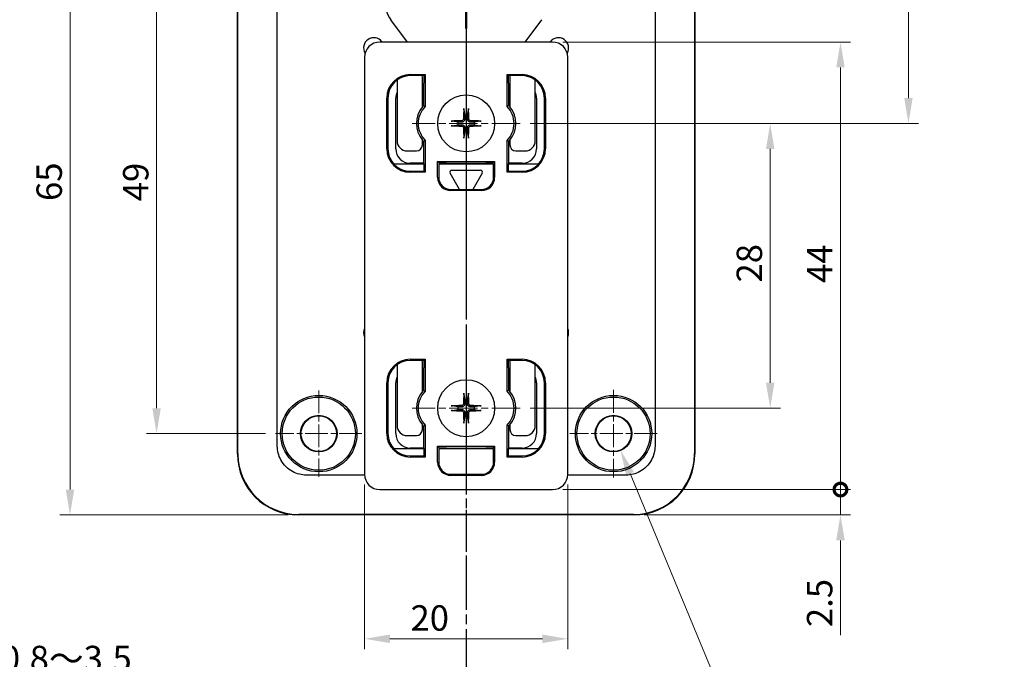
# Model space of a CAD drawing. Units: millimetres. Extents: x 229 to 632, y 84 to 364.
# Drawn here: x 292 to 389, y 123 to 186 of the extents above; entities that cross this region are included whole.
import ezdxf

# ---------------------------------------------------------------- set-up
doc = ezdxf.new("R2010")
doc.units = ezdxf.units.MM
doc.linetypes.add('AM_ISO08W050', pattern=[18, 12, -1.5, 3, -1.5])
doc.linetypes.add('CHAIN', pattern=[0.3543, 0.2362, -0.0295, 0.0591, -0.0295])
for name, color, linetype, lineweight in [('AM_7', 4, 'AM_ISO08W050', 25), ('Center Mark (ISO)', 131, 'Continuous', 18), ('Dimension (ISO)', 7, 'Continuous', 18), ('Section Line (ISO)', 7, 'CHAIN', 25), ('TK1', 7, 'Continuous', 25), ('TK2', 2, 'Continuous', 25), ('TK4', 3, 'Continuous', 25)]:
    doc.layers.add(name, color=color, linetype=linetype, lineweight=lineweight)
doc.styles.add('Note Text (JIS)', font='txt')
doc.dimstyles.new('Default (JIS)', dxfattribs={"dimtxt": 2.5, "dimasz": 2.5, "dimexe": 1, "dimexo": 1, "dimgap": 0.8, "dimtad": 1, "dimrnd": 1e-08, "dimdsep": 46, "dimtxsty": 'Note Text (JIS)', "dimcen": 0.09, "dimdle": 10, "dimclrd": 110, "dimclre": 110, "dimclrt": 256, "dimadec": 0, "dimazin": 2, "dimtfac": 1, "dimtmove": 0, "dimatfit": 3, "dimfxl": 1, "dimtolj": 1, "dimtzin": 0, "dimlwd": -1, "dimlwe": -1, "dimarcsym": 0})

# ---------------------------------------------------------------- blocks, each defined once
blk = doc.blocks.new('*D57')
at = {"layer": 'Defpoints', "color": 0}
for p in [(317.518, 193.884), (305.863, 144.884), (317.569, 144.884)]:
    blk.add_point(p, dxfattribs=at)
at = {"layer": 'Dimension (ISO)', "color": 110}
for p, q in [((316.518, 193.884), (304.863, 193.884)), ((305.863, 191.384), (305.863, 147.384)), ((316.569, 144.884), (304.863, 144.884))]:
    blk.add_line(p, q, dxfattribs=at)
for points in [[(305.446, 191.384), (306.28, 191.384), (305.863, 193.884)], [(305.446, 147.384), (306.28, 147.384), (305.863, 144.884)]]:
    blk.add_solid(points, dxfattribs=at)
at = {"layer": 'Dimension (ISO)', "insert": (302.563, 167.729), "char_height": 2.5, "attachment_point": 1, "rotation": 90, "style": 'Note Text (JIS)'}
blk.add_mtext('\\A1;49', dxfattribs=at)
blk = doc.blocks.new('*D58')
at = {"layer": 'Defpoints', "color": 0}
for p in [(297.346, 201.884), (319.815, 201.884), (319.815, 136.884)]:
    blk.add_point(p, dxfattribs=at)
at = {"layer": 'Dimension (ISO)', "color": 110}
for p, q in [((318.815, 201.884), (296.346, 201.884)), ((297.346, 139.384), (297.346, 199.384)), ((318.815, 136.884), (296.346, 136.884))]:
    blk.add_line(p, q, dxfattribs=at)
for points in [[(296.929, 199.384), (297.762, 199.384), (297.346, 201.884)], [(296.929, 139.384), (297.762, 139.384), (297.346, 136.884)]]:
    blk.add_solid(points, dxfattribs=at)
at = {"layer": 'Dimension (ISO)', "insert": (294.046, 167.758), "char_height": 2.5, "attachment_point": 1, "rotation": 90, "style": 'Note Text (JIS)'}
blk.add_mtext('\\A1;65', dxfattribs=at)
blk = doc.blocks.new('*D59')
at = {"layer": 'Defpoints', "color": 0}
for p in [(344.319, 190.632), (379.831, 190.632), (341.619, 175.384)]:
    blk.add_point(p, dxfattribs=at)
at = {"layer": 'Dimension (ISO)', "color": 110}
for p, q in [((379.831, 190.632), (379.831, 232.069)), ((345.319, 190.632), (380.831, 190.632)), ((379.831, 177.884), (379.831, 188.132)), ((342.619, 175.384), (380.831, 175.384))]:
    blk.add_line(p, q, dxfattribs=at)
for points in [[(379.415, 188.132), (380.248, 188.132), (379.831, 190.632)], [(379.415, 177.884), (380.248, 177.884), (379.831, 175.384)]]:
    blk.add_solid(points, dxfattribs=at)
at = {"layer": 'Dimension (ISO)', "insert": (375.75, 202.533), "char_height": 2.5, "attachment_point": 1, "rotation": 90, "style": 'Note Text (JIS)'}
blk.add_mtext('\\A1; フック稼動寸法 15', dxfattribs=at)
blk = doc.blocks.new('*D62')
at = {"layer": 'Defpoints', "color": 0}
for p in [(326.319, 140.884), (346.319, 140.884), (326.319, 124.706)]:
    blk.add_point(p, dxfattribs=at)
at = {"layer": 'Dimension (ISO)', "color": 110}
for p, q in [((326.319, 139.884), (326.319, 123.706)), ((346.319, 139.884), (346.319, 123.706)), ((343.819, 124.706), (328.819, 124.706))]:
    blk.add_line(p, q, dxfattribs=at)
for points in [[(328.819, 125.123), (328.819, 124.29), (326.319, 124.706)], [(343.819, 125.123), (343.819, 124.29), (346.319, 124.706)]]:
    blk.add_solid(points, dxfattribs=at)
at = {"layer": 'Dimension (ISO)', "insert": (330.844, 128.006), "char_height": 2.5, "attachment_point": 1, "style": 'Note Text (JIS)'}
blk.add_mtext('\\A1;20', dxfattribs=at)
blk = doc.blocks.new('*D65')
at = {"layer": 'Defpoints', "color": 0}
for p in [(350.148, 146.501), (351.49, 143.268)]:
    blk.add_point(p, dxfattribs=at)
at = {"layer": 'Dimension (ISO)', "color": 110}
for p, q in [((350.729, 144.884), (350.909, 144.884)), ((350.819, 144.794), (350.819, 144.974)), ((362.794, 116.034), (352.448, 140.959)), ((422.444, 116.034), (362.794, 116.034))]:
    blk.add_line(p, q, dxfattribs=at)
blk.add_solid([(352.833, 141.119), (352.063, 140.799), (351.49, 143.268)], dxfattribs=at)
at = {"layer": 'Dimension (ISO)', "insert": (363.594, 120.243), "char_height": 2.5, "attachment_point": 1, "style": 'Note Text (JIS)'}
blk.add_mtext('\\A1;4-∅3.5 取付穴 / hole for wall mounting', dxfattribs=at)
blk = doc.blocks.new('2dTransSection0')
at = {"layer": 'Section Line (ISO)', "linetype": 'CHAIN', "ltscale": 16.099863}
blk.add_line((122.401, 110.102), (122.401, 37.948), dxfattribs=at)
at = {"layer": 'Section Line (ISO)', "linetype": 'Continuous', "lineweight": 50}
blk.add_line((122.401, 110.102), (122.401, 106.398), dxfattribs=at)
blk = doc.blocks.new('*D49')
at = {"layer": 'Defpoints', "color": 0}
for p in [(262.747, 144.584), (261.947, 139.384), (262.747, 119.926)]:
    blk.add_point(p, dxfattribs=at)
at = {"layer": 'Dimension (ISO)', "color": 110}
for p, q in [((262.747, 143.584), (262.747, 118.926)), ((261.947, 138.384), (261.947, 118.926)), ((259.447, 119.926), (256.947, 119.926)), ((261.947, 119.926), (262.747, 119.926)), ((265.247, 119.926), (305.583, 119.926))]:
    blk.add_line(p, q, dxfattribs=at)
for points in [[(259.447, 120.343), (259.447, 119.509), (261.947, 119.926)], [(265.247, 120.343), (265.247, 119.509), (262.747, 119.926)]]:
    blk.add_solid(points, dxfattribs=at)
at = {"layer": 'Dimension (ISO)', "insert": (268.547, 124.022), "char_height": 2.5, "attachment_point": 1, "style": 'Note Text (JIS)'}
blk.add_mtext('\\A1; 取付可能板厚 0.8～3.5 ', dxfattribs=at)
blk = doc.blocks.new('*D52')
at = {"layer": 'Defpoints', "color": 0}
for p in [(341.619, 175.384), (341.619, 147.384), (366.23, 147.384)]:
    blk.add_point(p, dxfattribs=at)
at = {"layer": 'Dimension (ISO)', "color": 110}
for p, q in [((342.619, 175.384), (367.23, 175.384)), ((366.23, 172.884), (366.23, 149.884)), ((342.619, 147.384), (367.23, 147.384))]:
    blk.add_line(p, q, dxfattribs=at)
for points in [[(365.813, 172.884), (366.647, 172.884), (366.23, 175.384)], [(365.813, 149.884), (366.647, 149.884), (366.23, 147.384)]]:
    blk.add_solid(points, dxfattribs=at)
at = {"layer": 'Dimension (ISO)', "insert": (362.93, 159.744), "char_height": 2.5, "attachment_point": 1, "rotation": 90, "style": 'Note Text (JIS)'}
blk.add_mtext('\\A1;28', dxfattribs=at)
blk = doc.blocks.new('_DotSmall')
at = {"color": 0, "linetype": 'ByBlock', "const_width": 0.5}
blk.add_lwpolyline([(-0.0625, 0, 1), (0.0625, 0, 1)], format="xyb", close=True, dxfattribs=at)
blk = doc.blocks.new('*D53')
at = {"layer": 'Defpoints', "color": 0}
for p in [(344.819, 183.384), (373.145, 183.384), (344.819, 139.384)]:
    blk.add_point(p, dxfattribs=at)
at = {"layer": 'Dimension (ISO)', "color": 110}
for p, q in [((345.819, 183.384), (374.145, 183.384)), ((373.145, 139.384), (373.145, 180.884)), ((345.819, 139.384), (374.145, 139.384))]:
    blk.add_line(p, q, dxfattribs=at)
blk.add_solid([(372.728, 180.884), (373.562, 180.884), (373.145, 183.384)], dxfattribs=at)
at = {"layer": 'Dimension (ISO)', "color": 110, "xscale": 2.5, "yscale": 2.5, "zscale": 2.5, "rotation": 270}
blk.add_blockref('_DotSmall', (373.145, 139.384), dxfattribs=at)
at = {"layer": 'Dimension (ISO)', "insert": (369.845, 159.697), "char_height": 2.5, "attachment_point": 1, "rotation": 90, "style": 'Note Text (JIS)'}
blk.add_mtext('\\A1;44', dxfattribs=at)
blk = doc.blocks.new('*D54')
at = {"layer": 'Defpoints', "color": 0}
for p in [(344.819, 139.384), (373.145, 139.384), (352.822, 136.884)]:
    blk.add_point(p, dxfattribs=at)
at = {"layer": 'Dimension (ISO)', "color": 110}
for p, q in [((373.145, 139.384), (373.145, 144.384)), ((345.819, 139.384), (374.145, 139.384)), ((373.145, 139.384), (373.145, 136.884)), ((353.822, 136.884), (374.145, 136.884)), ((373.145, 134.384), (373.145, 125.061))]:
    blk.add_line(p, q, dxfattribs=at)
blk.add_solid([(372.728, 134.384), (373.562, 134.384), (373.145, 136.884)], dxfattribs=at)
at = {"layer": 'Dimension (ISO)', "color": 110, "xscale": 2.5, "yscale": 2.5, "zscale": 2.5, "rotation": 270}
blk.add_blockref('_DotSmall', (373.145, 139.384), dxfattribs=at)
at = {"layer": 'Dimension (ISO)', "insert": (369.845, 125.861), "char_height": 2.5, "attachment_point": 1, "rotation": 90, "style": 'Note Text (JIS)'}
blk.add_mtext('\\A1;2.5', dxfattribs=at)

msp = doc.modelspace()

# ---------------------------------------------------------------- linework, layer by layer
at = {"layer": 'AM_7'}
msp.add_line((336.3188, 204.8843), (336.3188, 129.2501), dxfattribs=at)
at = {"layer": 'Center Mark (ISO)', "linetype": 'CHAIN', "ltscale": 11.778699}
for p, q in [((336.3188, 180.6843), (336.3188, 170.0843)), ((341.6188, 175.3843), (331.0188, 175.3843)), ((336.3188, 152.6843), (336.3188, 142.0843)), ((341.6188, 147.3843), (331.0188, 147.3843))]:
    msp.add_line(p, q, dxfattribs=at)
at = {"layer": 'Center Mark (ISO)', "linetype": 'CHAIN', "ltscale": 9.557661}
for p, q in [((350.8188, 149.1849), (350.8188, 140.5837)), ((355.1194, 144.8843), (346.5182, 144.8843))]:
    msp.add_line(p, q, dxfattribs=at)
at = {"layer": 'Center Mark (ISO)', "linetype": 'CHAIN', "ltscale": 9.445163}
for p, q in [((321.8188, 149.1343), (321.8188, 140.6343)), ((326.0688, 144.8843), (317.5688, 144.8843))]:
    msp.add_line(p, q, dxfattribs=at)
at = {"layer": 'TK1'}
for p, q in [((313.8188, 142.8806), (313.8188, 195.8879)), ((313.8537, 142.9156), (313.8537, 195.853)), ((358.7839, 195.853), (358.7839, 142.9156)), ((358.8188, 195.8879), (358.8188, 142.8806)), ((317.7354, 143.7097), (317.7354, 195.0589)), ((354.9022, 195.0589), (354.9022, 143.7097)), ((330.5388, 183.3843), (328.9114, 185.5835)), ((343.7262, 185.5835), (342.0988, 183.3843)), ((328.0317, 183.41), (328.0508, 183.3843)), ((344.5869, 183.3843), (344.5982, 183.3996)), ((329.5188, 179.6591), (329.5188, 173.6843)), ((332.0188, 177.0229), (332.0188, 179.7355)), ((340.6188, 179.7355), (340.6188, 177.0229)), ((343.1188, 173.6843), (343.1188, 179.6591)), ((332.0188, 173.2843), (332.0188, 173.7457)), ((340.6188, 173.7457), (340.6188, 173.2843)), ((330.5188, 172.6843), (331.4188, 172.6843)), ((341.2188, 172.6843), (342.1188, 172.6843)), ((332.1956, 171.3843), (329.2095, 171.3843)), ((339.0188, 171.3843), (333.6188, 171.3843)), ((334.9152, 170.7843), (337.7224, 170.7843)), ((343.4282, 171.3843), (340.442, 171.3843)), ((335.6658, 168.8843), (334.742, 170.4843)), ((337.8956, 170.4843), (336.9718, 168.8843)), ((329.5188, 151.6591), (329.5188, 145.6843)), ((332.0188, 149.0229), (332.0188, 151.7355)), ((340.6188, 151.7355), (340.6188, 149.0229)), ((343.1188, 145.6843), (343.1188, 151.6591)), ((332.0188, 145.2843), (332.0188, 145.7457)), ((340.6188, 145.7457), (340.6188, 145.2843)), ((330.5188, 144.6843), (331.4188, 144.6843)), ((341.2188, 144.6843), (342.1188, 144.6843)), ((332.1956, 143.3843), (329.2095, 143.3843)), ((339.0188, 143.3843), (333.6188, 143.3843)), ((343.4282, 143.3843), (340.442, 143.3843)), ((326.3211, 140.8008), (320.6442, 140.8008)), ((351.9934, 140.8008), (346.3165, 140.8008)), ((352.8225, 136.8843), (319.8151, 136.8843)), ((352.7875, 136.9192), (319.8501, 136.9192))]:
    msp.add_line(p, q, dxfattribs=at)
for centre, radius in [((321.8188, 144.8843), 3.7572), ((321.8188, 144.8843), 3.6), ((350.8188, 144.8843), 3.7572), ((350.8188, 144.8843), 3.6), ((321.8188, 144.8843), 1.8006), ((321.8188, 144.8843), 1.75), ((350.8188, 144.8843), 1.8006), ((350.8188, 144.8843), 1.75)]:
    msp.add_circle(centre, radius, dxfattribs=at)
for centre, radius, start, end in [((327.2279, 182.8152), 1, 36.501441, 211.519475), ((345.402, 182.8048), 1, 329.286137, 143.498559), ((327.0188, 179.7355), 5, 0, 4.00046), ((345.6188, 179.7355), 5, 175.99954, 180), ((330.5188, 173.6843), 1, 180, 270), ((342.1188, 173.6843), 1, 270, 0), ((331.4188, 173.2843), 0.6, 270, 0), ((341.2188, 173.2843), 0.6, 180, 270), ((334.9152, 170.5843), 0.2, 90, 210), ((337.7224, 170.5843), 0.2, 330, 90), ((327.2279, 154.8152), 1, 155.374478, 204.625522), ((345.402, 154.8048), 1, 336.458539, 23.541461), ((327.0188, 151.7355), 5, 0, 4.00046), ((345.6188, 151.7355), 5, 175.99954, 180), ((330.5188, 145.6843), 1, 180, 270), ((342.1188, 145.6843), 1, 270, 0), ((331.4188, 145.2843), 0.6, 270, 0), ((341.2188, 145.2843), 0.6, 180, 270)]:
    msp.add_arc(centre, radius, start, end, dxfattribs=at)
for centre, major_axis, ratio, start_param, end_param in [((331.3229, 187.368), (-1.7914, 2.4209), 0.9961413, 0.9318763, 1.5707963), ((319.8225, 142.8879), (-4.2478, -4.2478), 0.9987828, 5.4983961, 7.0679745), ((321.34, 144.4055), (-7.0604, -3.4012), 0.7317925, 5.9442581, 5.9587283), ((319.8354, 142.9009), (4.2426, -4.2426), 0.9939574, 3.9420699, 5.482708), ((352.8151, 142.8879), (4.2478, -4.2478), 0.9987828, 5.4983961, 7.0679745), ((352.8022, 142.9009), (4.2426, 4.2426), 0.9939574, 3.9420699, 5.482708), ((351.2976, 144.4055), (7.0604, -3.4012), 0.7317925, 0.3244571, 0.3389272), ((321.34, 144.4055), (-3.4012, -7.0604), 0.7317925, 0.3244571, 0.3389272), ((351.2976, 144.4055), (3.4012, -7.0604), 0.7317925, 5.9442581, 5.9587283)]:
    msp.add_ellipse(centre, major_axis=major_axis, ratio=ratio, start_param=start_param, end_param=end_param, dxfattribs=at)
for points, knots in [([(317.7357, 143.6663), (317.7356, 143.6735), (317.7355, 143.6808), (317.7354, 143.6952), (317.7354, 143.7025), (317.7354, 143.7097)], [0.756263236, 0.756263236, 0.756263236, 0.756263236, 0.763291134, 0.763291134, 0.770319033, 0.770319033, 0.770319033, 0.770319033]), ([(320.6008, 140.8011), (320.3662, 140.8045), (320.1351, 140.8346), (319.6778, 140.9486), (319.4527, 141.0356), (318.997, 141.2796), (318.7724, 141.4465), (318.5767, 141.6422), (318.381, 141.8379), (318.2141, 142.0625), (317.8645, 142.7154), (317.7425, 143.1826), (317.7357, 143.6663)], [-0.7562632, -0.7562632, -0.7562632, -0.7562632, -0.5279083, -0.5279083, -0.2854975, -0.2854975, 0, 0, 0, 0.2854975, 0.2854975, 0.7562632, 0.7562632, 0.7562632, 0.7562632]), ([(354.9019, 143.6663), (354.8986, 143.4317), (354.8685, 143.2006), (354.7545, 142.7433), (354.6675, 142.5182), (354.4235, 142.0625), (354.2566, 141.8379), (354.0609, 141.6422), (353.8652, 141.4465), (353.6406, 141.2796), (352.9877, 140.93), (352.5205, 140.808), (352.0368, 140.8011)], [-0.7562632, -0.7562632, -0.7562632, -0.7562632, -0.5279083, -0.5279083, -0.2854975, -0.2854975, 0, 0, 0, 0.2854975, 0.2854975, 0.7562632, 0.7562632, 0.7562632, 0.7562632]), ([(354.9022, 143.7097), (354.9022, 143.7025), (354.9022, 143.6952), (354.9021, 143.6808), (354.902, 143.6735), (354.9019, 143.6663)], [-0.770319033, -0.770319033, -0.770319033, -0.770319033, -0.763291138, -0.763291138, -0.756263243, -0.756263243, -0.756263243, -0.756263243]), ([(320.6442, 140.8008), (320.637, 140.8008), (320.6297, 140.8009), (320.6153, 140.801), (320.6081, 140.801), (320.6008, 140.8011)], [-0.770319033, -0.770319033, -0.770319033, -0.770319033, -0.763291138, -0.763291138, -0.756263243, -0.756263243, -0.756263243, -0.756263243]), ([(352.0368, 140.8011), (352.0296, 140.801), (352.0223, 140.801), (352.0079, 140.8009), (352.0006, 140.8008), (351.9934, 140.8008)], [0.756263236, 0.756263236, 0.756263236, 0.756263236, 0.763291134, 0.763291134, 0.770319033, 0.770319033, 0.770319033, 0.770319033])]:
    msp.add_open_spline(points, degree=3, knots=knots, dxfattribs=at)
at = {"layer": 'TK2'}
for p, q in [((344.8188, 183.3843), (327.8188, 183.3843)), ((326.3188, 181.8843), (326.3188, 140.8843)), ((346.3188, 140.8843), (346.3188, 181.8843)), ((330.8188, 180.1891), (332.3004, 180.1891)), ((332.1956, 180.0843), (332.3004, 180.1891)), ((332.3004, 180.1891), (332.3004, 177.0601)), ((340.3372, 177.0601), (340.3372, 180.1891)), ((340.3372, 180.1891), (341.8188, 180.1891)), ((340.442, 180.0843), (340.3372, 180.1891)), ((332.1956, 180.0843), (330.8188, 180.0843)), ((332.0188, 179.3075), (332.1188, 179.3075)), ((332.1188, 179.3075), (332.1956, 179.3843)), ((332.1188, 179.3075), (332.1188, 177.1343)), ((332.1956, 179.3843), (332.1956, 180.0843)), ((340.442, 180.0843), (340.442, 179.3843)), ((341.8188, 180.0843), (340.442, 180.0843)), ((340.442, 179.3843), (340.5188, 179.3075)), ((340.5188, 177.1343), (340.5188, 179.3075)), ((340.5188, 179.3075), (340.6188, 179.3075)), ((328.514, 172.8843), (328.514, 177.8843)), ((328.6188, 177.8843), (328.6188, 172.8843)), ((329.3956, 172.8843), (329.3956, 177.8843)), ((343.242, 177.8843), (343.242, 172.8843)), ((344.0188, 172.8843), (344.0188, 177.8843)), ((344.1236, 177.8843), (344.1236, 172.8843)), ((332.1188, 173.6343), (332.1188, 171.4611)), ((332.3004, 173.7085), (332.3004, 170.5795)), ((340.3372, 170.5795), (340.3372, 173.7085)), ((340.5188, 171.4611), (340.5188, 173.6343)), ((332.1188, 171.4611), (330.8188, 171.4611)), ((332.1956, 171.3843), (332.1188, 171.4611)), ((333.6956, 171.4611), (333.514, 171.6427)), ((333.514, 170.0843), (333.514, 171.6427)), ((333.514, 171.6427), (339.1236, 171.6427)), ((333.6956, 171.4611), (333.6188, 171.3843)), ((334.3956, 171.4611), (333.6956, 171.4611)), ((334.3956, 171.4611), (338.242, 171.4611)), ((334.3956, 171.3843), (334.3956, 171.4611)), ((338.942, 171.4611), (338.242, 171.4611)), ((338.242, 171.4611), (338.242, 171.3843)), ((338.942, 171.4611), (339.1236, 171.6427)), ((339.0188, 171.3843), (338.942, 171.4611)), ((339.1236, 171.6427), (339.1236, 170.0843)), ((340.5188, 171.4611), (340.442, 171.3843)), ((341.8188, 171.4611), (340.5188, 171.4611)), ((330.8188, 170.6843), (332.1956, 170.6843)), ((332.3004, 170.5795), (330.8188, 170.5795)), ((332.1956, 170.6843), (332.1956, 171.3843)), ((332.1956, 170.6843), (332.3004, 170.5795)), ((333.6188, 171.3843), (333.6188, 170.0843)), ((339.0188, 170.0843), (339.0188, 171.3843)), ((340.442, 170.6843), (340.3372, 170.5795)), ((341.8188, 170.5795), (340.3372, 170.5795)), ((340.442, 171.3843), (340.442, 170.6843)), ((340.442, 170.6843), (341.8188, 170.6843)), ((334.8188, 168.8843), (337.8188, 168.8843)), ((337.8188, 168.7795), (334.8188, 168.7795)), ((330.8188, 152.1891), (332.3004, 152.1891)), ((332.1956, 152.0843), (330.8188, 152.0843)), ((332.1956, 152.0843), (332.3004, 152.1891)), ((332.1956, 151.3843), (332.1956, 152.0843)), ((332.3004, 152.1891), (332.3004, 149.0601)), ((340.3372, 149.0601), (340.3372, 152.1891)), ((340.3372, 152.1891), (341.8188, 152.1891)), ((340.442, 152.0843), (340.3372, 152.1891)), ((340.442, 152.0843), (340.442, 151.3843)), ((341.8188, 152.0843), (340.442, 152.0843)), ((332.0188, 151.3075), (332.1188, 151.3075)), ((332.1188, 151.3075), (332.1956, 151.3843)), ((332.1188, 151.3075), (332.1188, 149.1343)), ((340.442, 151.3843), (340.5188, 151.3075)), ((340.5188, 149.1343), (340.5188, 151.3075)), ((340.5188, 151.3075), (340.6188, 151.3075)), ((328.514, 144.8843), (328.514, 149.8843)), ((328.6188, 149.8843), (328.6188, 144.8843)), ((329.3956, 144.8843), (329.3956, 149.8843)), ((343.242, 149.8843), (343.242, 144.8843)), ((344.0188, 144.8843), (344.0188, 149.8843)), ((344.1236, 149.8843), (344.1236, 144.8843)), ((332.1188, 145.6343), (332.1188, 143.4611)), ((332.3004, 145.7085), (332.3004, 142.5795)), ((340.3372, 142.5795), (340.3372, 145.7085)), ((340.5188, 143.4611), (340.5188, 145.6343)), ((332.1188, 143.4611), (330.8188, 143.4611)), ((332.1956, 143.3843), (332.1188, 143.4611)), ((332.1956, 142.6843), (332.1956, 143.3843)), ((333.6956, 143.4611), (333.514, 143.6427)), ((333.514, 142.0843), (333.514, 143.6427)), ((333.514, 143.6427), (339.1236, 143.6427)), ((333.6956, 143.4611), (333.6188, 143.3843)), ((333.6188, 143.3843), (333.6188, 142.0843)), ((334.3956, 143.4611), (333.6956, 143.4611)), ((334.3956, 143.4611), (338.242, 143.4611)), ((334.3956, 143.3843), (334.3956, 143.4611)), ((338.942, 143.4611), (338.242, 143.4611)), ((338.242, 143.4611), (338.242, 143.3843)), ((338.942, 143.4611), (339.1236, 143.6427)), ((339.0188, 143.3843), (338.942, 143.4611)), ((339.0188, 142.0843), (339.0188, 143.3843)), ((339.1236, 143.6427), (339.1236, 142.0843)), ((340.5188, 143.4611), (340.442, 143.3843)), ((340.442, 143.3843), (340.442, 142.6843)), ((341.8188, 143.4611), (340.5188, 143.4611)), ((330.8188, 142.6843), (332.1956, 142.6843)), ((332.3004, 142.5795), (330.8188, 142.5795)), ((332.1956, 142.6843), (332.3004, 142.5795)), ((340.442, 142.6843), (340.3372, 142.5795)), ((341.8188, 142.5795), (340.3372, 142.5795)), ((340.442, 142.6843), (341.8188, 142.6843)), ((334.8188, 140.8843), (337.8188, 140.8843)), ((337.8188, 140.7795), (334.8188, 140.7795)), ((327.8188, 139.3843), (344.8188, 139.3843))]:
    msp.add_line(p, q, dxfattribs=at)
for centre, radius, start, end in [((327.8188, 181.8843), 1.5, 90, 180), ((344.8188, 181.8843), 1.5, 0, 90), ((330.8188, 177.8843), 2.3048, 90, 180), ((341.8188, 177.8843), 2.3048, 0, 90), ((330.8188, 177.8843), 2.2, 90, 180), ((341.8188, 177.8843), 2.2, 0, 90), ((330.8188, 177.8843), 1.4232, 155.986698, 180), ((341.8188, 177.8843), 1.4232, 0, 24.013302), ((333.9563, 175.3843), 2.5375, 139.777881, 220.222119), ((333.9563, 175.3843), 2.3559, 134.658135, 225.341865), ((333.9563, 175.3843), 2.5375, 136.397181, 139.777881), ((338.6813, 175.3843), 2.3559, 314.658135, 45.341865), ((338.6813, 175.3843), 2.5375, 40.222119, 43.602819), ((338.6813, 175.3843), 2.5375, 319.777881, 40.222119), ((333.9563, 175.3843), 2.5375, 220.222119, 223.602819), ((338.6813, 175.3843), 2.5375, 316.397181, 319.777881), ((330.8188, 172.8843), 2.3048, 180, 270), ((330.8188, 172.8843), 2.2, 180, 270), ((330.8188, 172.8843), 1.4232, 180, 270), ((341.8188, 172.8843), 1.4232, 270, 0), ((341.8188, 172.8843), 2.2, 270, 0), ((341.8188, 172.8843), 2.3048, 270, 0), ((334.8188, 170.0843), 1.3048, 180, 270), ((334.8188, 170.0843), 1.2, 180, 270), ((337.8188, 170.0843), 1.2, 270, 0), ((337.8188, 170.0843), 1.3048, 270, 0), ((330.8188, 149.8843), 2.3048, 90, 180), ((330.8188, 149.8843), 2.2, 90, 180), ((341.8188, 149.8843), 2.3048, 0, 90), ((341.8188, 149.8843), 2.2, 0, 90), ((330.8188, 149.8843), 1.4232, 155.986698, 180), ((341.8188, 149.8843), 1.4232, 0, 24.013302), ((333.9563, 147.3843), 2.5375, 139.777881, 220.222119), ((333.9563, 147.3843), 2.3559, 134.658135, 225.341865), ((333.9563, 147.3843), 2.5375, 136.397181, 139.777881), ((338.6813, 147.3843), 2.3559, 314.658135, 45.341865), ((338.6813, 147.3843), 2.5375, 40.222119, 43.602819), ((338.6813, 147.3843), 2.5375, 319.777881, 40.222119), ((333.9563, 147.3843), 2.5375, 220.222119, 223.602819), ((338.6813, 147.3843), 2.5375, 316.397181, 319.777881), ((330.8188, 144.8843), 2.3048, 180, 270), ((330.8188, 144.8843), 2.2, 180, 270), ((330.8188, 144.8843), 1.4232, 180, 270), ((341.8188, 144.8843), 1.4232, 270, 0), ((341.8188, 144.8843), 2.2, 270, 0), ((341.8188, 144.8843), 2.3048, 270, 0), ((334.8188, 142.0843), 1.3048, 180, 270), ((334.8188, 142.0843), 1.2, 180, 270), ((337.8188, 142.0843), 1.2, 270, 0), ((337.8188, 142.0843), 1.3048, 270, 0), ((327.8188, 140.8843), 1.5, 180, 270), ((344.8188, 140.8843), 1.5, 270, 0)]:
    msp.add_arc(centre, radius, start, end, dxfattribs=at)
for points in [[(332.1188, 177.1343), (332.2116, 177.0972), (332.3004, 177.0601)], [(340.5188, 177.1343), (340.426, 177.0972), (340.3372, 177.0601)], [(332.1188, 173.6343), (332.2116, 173.6714), (332.3004, 173.7085)], [(340.5188, 173.6343), (340.426, 173.6714), (340.3372, 173.7085)], [(332.1188, 149.1343), (332.2116, 149.0972), (332.3004, 149.0601)], [(340.5188, 149.1343), (340.426, 149.0972), (340.3372, 149.0601)], [(332.1188, 145.6343), (332.2116, 145.6714), (332.3004, 145.7085)], [(340.5188, 145.6343), (340.426, 145.6714), (340.3372, 145.7085)]]:
    msp.add_open_spline(points, degree=2, dxfattribs=at)
at = {"layer": 'TK4'}
for p, q in [((336.0894, 176.7271), (336.1804, 176.1924)), ((336.4573, 176.1924), (336.5482, 176.7271)), ((335.5107, 175.5227), (334.976, 175.6137)), ((337.6616, 175.6137), (337.1269, 175.5227)), ((334.976, 175.1549), (335.5107, 175.2458)), ((336.1804, 174.5762), (336.0894, 174.0415)), ((336.5482, 174.0415), (336.4573, 174.5762)), ((337.1269, 175.2458), (337.6616, 175.1549)), ((336.0894, 148.7271), (336.1804, 148.1924)), ((336.4573, 148.1924), (336.5482, 148.7271)), ((335.5107, 147.5227), (334.976, 147.6137)), ((334.976, 147.1549), (335.5107, 147.2458)), ((337.6616, 147.6137), (337.1269, 147.5227)), ((337.1269, 147.2458), (337.6616, 147.1549)), ((336.1804, 146.5762), (336.0894, 146.0415)), ((336.5482, 146.0415), (336.4573, 146.5762))]:
    msp.add_line(p, q, dxfattribs=at)
for centre in [(336.3188, 175.3843), (336.3188, 147.3843)]:
    msp.add_circle(centre, 2.8, dxfattribs=at)
for centre, start, end in [((336.3188, 175.3843), 170.278312, 189.721688), ((336.3188, 175.3843), 80.278312, 99.721688), ((336.3188, 175.3843), 350.278312, 9.721688), ((336.3188, 175.3843), 260.278312, 279.721688), ((336.3188, 147.3843), 170.278312, 189.721688), ((336.3188, 147.3843), 80.278312, 99.721688), ((336.3188, 147.3843), 350.278312, 9.721688), ((336.3188, 147.3843), 260.278312, 279.721688)]:
    msp.add_arc(centre, 0.8199, start, end, dxfattribs=at)
for centre, major_axis, start_param, end_param in [((336.4908, 175.3829), (-0.0395, -4.9969), 4.4154081, 4.6214704), ((336.1469, 175.3829), (-0.0395, 4.9969), 4.8033075, 5.0093699), ((336.3202, 175.2123), (-4.9969, -0.0395), 4.8033075, 5.0093699), ((336.3174, 175.2123), (-4.9969, 0.0395), 4.4154081, 4.6214704), ((336.3202, 175.5562), (4.9969, -0.0395), 4.4154081, 4.6214704), ((336.4908, 175.3856), (0.0395, -4.9969), 4.8033075, 5.0093699), ((336.1469, 175.3856), (0.0395, 4.9969), 4.4154081, 4.6214704), ((336.3174, 175.5562), (4.9969, 0.0395), 4.8033075, 5.0093699), ((336.4908, 147.3829), (-0.0395, -4.9969), 4.4154081, 4.6214704), ((336.1469, 147.3829), (-0.0395, 4.9969), 4.8033075, 5.0093699), ((336.3202, 147.2123), (-4.9969, -0.0395), 4.8033075, 5.0093699), ((336.3174, 147.2123), (-4.9969, 0.0395), 4.4154081, 4.6214704), ((336.3202, 147.5562), (4.9969, -0.0395), 4.4154081, 4.6214704), ((336.4908, 147.3856), (0.0395, -4.9969), 4.8033075, 5.0093699), ((336.1469, 147.3856), (0.0395, 4.9969), 4.4154081, 4.6214704), ((336.3174, 147.5562), (4.9969, 0.0395), 4.8033075, 5.0093699)]:
    msp.add_ellipse(centre, major_axis=major_axis, ratio=0.0871557, start_param=start_param, end_param=end_param, dxfattribs=at)
for points, knots in [([(336.0894, 176.7271), (336.0886, 176.7318), (336.0878, 176.7387), (336.0866, 176.7546), (336.0859, 176.7671), (336.0853, 176.7904), (336.0851, 176.8054), (336.0853, 176.8277), (336.0855, 176.8387), (336.0859, 176.8485)], [0.034600904, 0.034600904, 0.034600904, 0.034600904, 0.037636548, 0.037636548, 0.041392959, 0.041392959, 0.045198241, 0.045198241, 0.048089631, 0.048089631, 0.048089631, 0.048089631]), ([(336.5517, 176.8485), (336.5521, 176.8387), (336.5523, 176.8277), (336.5525, 176.8054), (336.5523, 176.7904), (336.5517, 176.7671), (336.5511, 176.7546), (336.5498, 176.7387), (336.549, 176.7318), (336.5482, 176.7271)], [0.012262883, 0.012262883, 0.012262883, 0.012262883, 0.015154273, 0.015154273, 0.018959555, 0.018959555, 0.022715966, 0.022715966, 0.025751611, 0.025751611, 0.025751611, 0.025751611]), ([(334.8546, 175.6172), (334.8644, 175.6176), (334.8754, 175.6178), (334.8977, 175.618), (334.9127, 175.6178), (334.936, 175.6172), (334.9485, 175.6165), (334.9644, 175.6153), (334.9713, 175.6145), (334.976, 175.6137)], [0.012262883, 0.012262883, 0.012262883, 0.012262883, 0.015154273, 0.015154273, 0.018959555, 0.018959555, 0.022715966, 0.022715966, 0.025751611, 0.025751611, 0.025751611, 0.025751611]), ([(336.0606, 175.84), (336.0602, 175.8152), (336.0549, 175.7886), (336.0341, 175.7399), (336.0185, 175.7177), (335.9829, 175.6826), (335.9605, 175.6674), (335.9124, 175.6478), (335.887, 175.6428), (335.8631, 175.6425)], [0, 0, 0, 0, 0.007494921, 0.007494921, 0.014989842, 0.014989842, 0.022486387, 0.022486387, 0.029667925, 0.029667925, 0.029667925, 0.029667925]), ([(336.1938, 175.839), (336.1951, 175.8038), (336.1904, 175.7676), (336.1742, 175.7124), (336.1641, 175.6878), (336.1371, 175.6414), (336.1201, 175.6195), (336.0836, 175.583), (336.0617, 175.566), (336.0153, 175.539), (335.9907, 175.5289), (335.9355, 175.5127), (335.8993, 175.508), (335.8641, 175.5093)], [0.146628503, 0.146628503, 0.146628503, 0.146628503, 0.157610196, 0.157610196, 0.165352077, 0.165352077, 0.173093959, 0.173093959, 0.18083584, 0.18083584, 0.188577722, 0.188577722, 0.199559415, 0.199559415, 0.199559415, 0.199559415]), ([(336.7735, 175.5093), (336.7383, 175.508), (336.7021, 175.5127), (336.6469, 175.5289), (336.6223, 175.539), (336.5759, 175.566), (336.554, 175.583), (336.5175, 175.6195), (336.5005, 175.6414), (336.4735, 175.6878), (336.4634, 175.7124), (336.4472, 175.7676), (336.4425, 175.8038), (336.4438, 175.839)], [0.146628503, 0.146628503, 0.146628503, 0.146628503, 0.157610196, 0.157610196, 0.165352077, 0.165352077, 0.173093959, 0.173093959, 0.18083584, 0.18083584, 0.188577722, 0.188577722, 0.199559415, 0.199559415, 0.199559415, 0.199559415]), ([(336.7746, 175.6425), (336.7497, 175.6429), (336.7232, 175.6482), (336.6744, 175.669), (336.6522, 175.6845), (336.6171, 175.7202), (336.602, 175.7426), (336.5823, 175.7907), (336.5774, 175.8161), (336.577, 175.84)], [0, 0, 0, 0, 0.007494921, 0.007494921, 0.014989842, 0.014989842, 0.022486387, 0.022486387, 0.029667925, 0.029667925, 0.029667925, 0.029667925]), ([(337.6616, 175.6137), (337.6663, 175.6145), (337.6732, 175.6153), (337.6892, 175.6165), (337.7016, 175.6172), (337.7249, 175.6178), (337.7399, 175.618), (337.7622, 175.6178), (337.7732, 175.6176), (337.783, 175.6172)], [0.034600904, 0.034600904, 0.034600904, 0.034600904, 0.037636548, 0.037636548, 0.041392959, 0.041392959, 0.045198241, 0.045198241, 0.048089631, 0.048089631, 0.048089631, 0.048089631]), ([(334.976, 175.1549), (334.9713, 175.1541), (334.9644, 175.1533), (334.9485, 175.152), (334.936, 175.1514), (334.9127, 175.1507), (334.8977, 175.1506), (334.8754, 175.1508), (334.8644, 175.151), (334.8546, 175.1513)], [0.034600904, 0.034600904, 0.034600904, 0.034600904, 0.037636548, 0.037636548, 0.041392959, 0.041392959, 0.045198241, 0.045198241, 0.048089631, 0.048089631, 0.048089631, 0.048089631]), ([(335.8631, 175.1261), (335.8879, 175.1257), (335.9145, 175.1204), (335.9632, 175.0995), (335.9854, 175.084), (336.0205, 175.0484), (336.0357, 175.026), (336.0553, 174.9779), (336.0603, 174.9525), (336.0606, 174.9285)], [0, 0, 0, 0, 0.007494921, 0.007494921, 0.014989842, 0.014989842, 0.022486387, 0.022486387, 0.029667925, 0.029667925, 0.029667925, 0.029667925]), ([(335.8641, 175.2592), (335.8993, 175.2606), (335.9355, 175.2559), (335.9907, 175.2397), (336.0153, 175.2296), (336.0617, 175.2026), (336.0836, 175.1856), (336.1201, 175.1491), (336.1371, 175.1272), (336.1641, 175.0808), (336.1742, 175.0562), (336.1904, 175.001), (336.1951, 174.9648), (336.1938, 174.9296)], [0.146628503, 0.146628503, 0.146628503, 0.146628503, 0.157610196, 0.157610196, 0.165352077, 0.165352077, 0.173093959, 0.173093959, 0.18083584, 0.18083584, 0.188577722, 0.188577722, 0.199559415, 0.199559415, 0.199559415, 0.199559415]), ([(336.4438, 174.9296), (336.4425, 174.9648), (336.4472, 175.001), (336.4634, 175.0562), (336.4735, 175.0808), (336.5005, 175.1272), (336.5175, 175.1491), (336.554, 175.1856), (336.5759, 175.2026), (336.6223, 175.2296), (336.6469, 175.2397), (336.7021, 175.2559), (336.7383, 175.2606), (336.7735, 175.2592)], [0.146628503, 0.146628503, 0.146628503, 0.146628503, 0.157610196, 0.157610196, 0.165352077, 0.165352077, 0.173093959, 0.173093959, 0.18083584, 0.18083584, 0.188577722, 0.188577722, 0.199559415, 0.199559415, 0.199559415, 0.199559415]), ([(336.577, 174.9285), (336.5774, 174.9534), (336.5827, 174.9799), (336.6035, 175.0287), (336.6191, 175.0509), (336.6547, 175.086), (336.6771, 175.1011), (336.7252, 175.1208), (336.7506, 175.1257), (336.7746, 175.1261)], [0, 0, 0, 0, 0.007494921, 0.007494921, 0.014989842, 0.014989842, 0.022486387, 0.022486387, 0.029667925, 0.029667925, 0.029667925, 0.029667925]), ([(337.783, 175.1513), (337.7732, 175.151), (337.7622, 175.1508), (337.7399, 175.1506), (337.7249, 175.1507), (337.7016, 175.1514), (337.6892, 175.152), (337.6732, 175.1533), (337.6663, 175.1541), (337.6616, 175.1549)], [0.012262883, 0.012262883, 0.012262883, 0.012262883, 0.015154273, 0.015154273, 0.018959555, 0.018959555, 0.022715966, 0.022715966, 0.025751611, 0.025751611, 0.025751611, 0.025751611]), ([(336.0859, 173.9201), (336.0855, 173.9299), (336.0853, 173.9409), (336.0851, 173.9632), (336.0853, 173.9782), (336.0859, 174.0014), (336.0866, 174.0139), (336.0878, 174.0299), (336.0886, 174.0368), (336.0894, 174.0415)], [0.012262883, 0.012262883, 0.012262883, 0.012262883, 0.015154273, 0.015154273, 0.018959555, 0.018959555, 0.022715966, 0.022715966, 0.025751611, 0.025751611, 0.025751611, 0.025751611]), ([(336.5482, 174.0415), (336.549, 174.0368), (336.5498, 174.0299), (336.5511, 174.0139), (336.5517, 174.0014), (336.5523, 173.9782), (336.5525, 173.9632), (336.5523, 173.9409), (336.5521, 173.9299), (336.5517, 173.9201)], [0.034600904, 0.034600904, 0.034600904, 0.034600904, 0.037636548, 0.037636548, 0.041392959, 0.041392959, 0.045198241, 0.045198241, 0.048089631, 0.048089631, 0.048089631, 0.048089631]), ([(336.0894, 148.7271), (336.0886, 148.7318), (336.0878, 148.7387), (336.0866, 148.7546), (336.0859, 148.7671), (336.0853, 148.7904), (336.0851, 148.8054), (336.0853, 148.8277), (336.0855, 148.8387), (336.0859, 148.8485)], [0.034600904, 0.034600904, 0.034600904, 0.034600904, 0.037636548, 0.037636548, 0.041392959, 0.041392959, 0.045198241, 0.045198241, 0.048089631, 0.048089631, 0.048089631, 0.048089631]), ([(336.5517, 148.8485), (336.5521, 148.8387), (336.5523, 148.8277), (336.5525, 148.8054), (336.5523, 148.7904), (336.5517, 148.7671), (336.5511, 148.7546), (336.5498, 148.7387), (336.549, 148.7318), (336.5482, 148.7271)], [0.012262883, 0.012262883, 0.012262883, 0.012262883, 0.015154273, 0.015154273, 0.018959555, 0.018959555, 0.022715966, 0.022715966, 0.025751611, 0.025751611, 0.025751611, 0.025751611]), ([(334.8546, 147.6172), (334.8644, 147.6176), (334.8754, 147.6178), (334.8977, 147.618), (334.9127, 147.6178), (334.936, 147.6172), (334.9485, 147.6165), (334.9644, 147.6153), (334.9713, 147.6145), (334.976, 147.6137)], [0.012262883, 0.012262883, 0.012262883, 0.012262883, 0.015154273, 0.015154273, 0.018959555, 0.018959555, 0.022715966, 0.022715966, 0.025751611, 0.025751611, 0.025751611, 0.025751611]), ([(336.0606, 147.84), (336.0602, 147.8152), (336.0549, 147.7886), (336.0341, 147.7399), (336.0185, 147.7177), (335.9829, 147.6826), (335.9605, 147.6674), (335.9124, 147.6478), (335.887, 147.6428), (335.8631, 147.6425)], [0, 0, 0, 0, 0.007494921, 0.007494921, 0.014989842, 0.014989842, 0.022486387, 0.022486387, 0.029667925, 0.029667925, 0.029667925, 0.029667925]), ([(336.1938, 147.839), (336.1951, 147.8038), (336.1904, 147.7676), (336.1742, 147.7124), (336.1641, 147.6878), (336.1371, 147.6414), (336.1201, 147.6195), (336.0836, 147.583), (336.0617, 147.566), (336.0153, 147.539), (335.9907, 147.5289), (335.9355, 147.5127), (335.8993, 147.508), (335.8641, 147.5093)], [0.146628503, 0.146628503, 0.146628503, 0.146628503, 0.157610196, 0.157610196, 0.165352077, 0.165352077, 0.173093959, 0.173093959, 0.18083584, 0.18083584, 0.188577722, 0.188577722, 0.199559415, 0.199559415, 0.199559415, 0.199559415]), ([(335.8641, 147.2592), (335.8993, 147.2606), (335.9355, 147.2559), (335.9907, 147.2397), (336.0153, 147.2296), (336.0617, 147.2026), (336.0836, 147.1856), (336.1201, 147.1491), (336.1371, 147.1272), (336.1641, 147.0808), (336.1742, 147.0562), (336.1904, 147.001), (336.1951, 146.9648), (336.1938, 146.9296)], [0.146628503, 0.146628503, 0.146628503, 0.146628503, 0.157610196, 0.157610196, 0.165352077, 0.165352077, 0.173093959, 0.173093959, 0.18083584, 0.18083584, 0.188577722, 0.188577722, 0.199559415, 0.199559415, 0.199559415, 0.199559415]), ([(336.7735, 147.5093), (336.7383, 147.508), (336.7021, 147.5127), (336.6469, 147.5289), (336.6223, 147.539), (336.5759, 147.566), (336.554, 147.583), (336.5175, 147.6195), (336.5005, 147.6414), (336.4735, 147.6878), (336.4634, 147.7124), (336.4472, 147.7676), (336.4425, 147.8038), (336.4438, 147.839)], [0.146628503, 0.146628503, 0.146628503, 0.146628503, 0.157610196, 0.157610196, 0.165352077, 0.165352077, 0.173093959, 0.173093959, 0.18083584, 0.18083584, 0.188577722, 0.188577722, 0.199559415, 0.199559415, 0.199559415, 0.199559415]), ([(336.4438, 146.9296), (336.4425, 146.9648), (336.4472, 147.001), (336.4634, 147.0562), (336.4735, 147.0808), (336.5005, 147.1272), (336.5175, 147.1491), (336.554, 147.1856), (336.5759, 147.2026), (336.6223, 147.2296), (336.6469, 147.2397), (336.7021, 147.2559), (336.7383, 147.2606), (336.7735, 147.2592)], [0.146628503, 0.146628503, 0.146628503, 0.146628503, 0.157610196, 0.157610196, 0.165352077, 0.165352077, 0.173093959, 0.173093959, 0.18083584, 0.18083584, 0.188577722, 0.188577722, 0.199559415, 0.199559415, 0.199559415, 0.199559415]), ([(336.7746, 147.6425), (336.7497, 147.6429), (336.7232, 147.6482), (336.6744, 147.669), (336.6522, 147.6845), (336.6171, 147.7202), (336.602, 147.7426), (336.5823, 147.7907), (336.5774, 147.8161), (336.577, 147.84)], [0, 0, 0, 0, 0.007494921, 0.007494921, 0.014989842, 0.014989842, 0.022486387, 0.022486387, 0.029667925, 0.029667925, 0.029667925, 0.029667925]), ([(337.6616, 147.6137), (337.6663, 147.6145), (337.6732, 147.6153), (337.6892, 147.6165), (337.7016, 147.6172), (337.7249, 147.6178), (337.7399, 147.618), (337.7622, 147.6178), (337.7732, 147.6176), (337.783, 147.6172)], [0.034600904, 0.034600904, 0.034600904, 0.034600904, 0.037636548, 0.037636548, 0.041392959, 0.041392959, 0.045198241, 0.045198241, 0.048089631, 0.048089631, 0.048089631, 0.048089631]), ([(334.976, 147.1549), (334.9713, 147.1541), (334.9644, 147.1533), (334.9485, 147.152), (334.936, 147.1514), (334.9127, 147.1507), (334.8977, 147.1506), (334.8754, 147.1508), (334.8644, 147.151), (334.8546, 147.1513)], [0.034600904, 0.034600904, 0.034600904, 0.034600904, 0.037636548, 0.037636548, 0.041392959, 0.041392959, 0.045198241, 0.045198241, 0.048089631, 0.048089631, 0.048089631, 0.048089631]), ([(335.8631, 147.1261), (335.8879, 147.1257), (335.9145, 147.1204), (335.9632, 147.0995), (335.9854, 147.084), (336.0205, 147.0484), (336.0357, 147.026), (336.0553, 146.9779), (336.0603, 146.9525), (336.0606, 146.9285)], [0, 0, 0, 0, 0.007494921, 0.007494921, 0.014989842, 0.014989842, 0.022486387, 0.022486387, 0.029667925, 0.029667925, 0.029667925, 0.029667925]), ([(336.577, 146.9285), (336.5774, 146.9534), (336.5827, 146.9799), (336.6035, 147.0287), (336.6191, 147.0509), (336.6547, 147.086), (336.6771, 147.1011), (336.7252, 147.1208), (336.7506, 147.1257), (336.7746, 147.1261)], [0, 0, 0, 0, 0.007494921, 0.007494921, 0.014989842, 0.014989842, 0.022486387, 0.022486387, 0.029667925, 0.029667925, 0.029667925, 0.029667925]), ([(337.783, 147.1513), (337.7732, 147.151), (337.7622, 147.1508), (337.7399, 147.1506), (337.7249, 147.1507), (337.7016, 147.1514), (337.6892, 147.152), (337.6732, 147.1533), (337.6663, 147.1541), (337.6616, 147.1549)], [0.012262883, 0.012262883, 0.012262883, 0.012262883, 0.015154273, 0.015154273, 0.018959555, 0.018959555, 0.022715966, 0.022715966, 0.025751611, 0.025751611, 0.025751611, 0.025751611]), ([(336.0859, 145.9201), (336.0855, 145.9299), (336.0853, 145.9409), (336.0851, 145.9632), (336.0853, 145.9782), (336.0859, 146.0014), (336.0866, 146.0139), (336.0878, 146.0299), (336.0886, 146.0368), (336.0894, 146.0415)], [0.012262883, 0.012262883, 0.012262883, 0.012262883, 0.015154273, 0.015154273, 0.018959555, 0.018959555, 0.022715966, 0.022715966, 0.025751611, 0.025751611, 0.025751611, 0.025751611]), ([(336.5482, 146.0415), (336.549, 146.0368), (336.5498, 146.0299), (336.5511, 146.0139), (336.5517, 146.0014), (336.5523, 145.9782), (336.5525, 145.9632), (336.5523, 145.9409), (336.5521, 145.9299), (336.5517, 145.9201)], [0.034600904, 0.034600904, 0.034600904, 0.034600904, 0.037636548, 0.037636548, 0.041392959, 0.041392959, 0.045198241, 0.045198241, 0.048089631, 0.048089631, 0.048089631, 0.048089631])]:
    msp.add_open_spline(points, degree=3, knots=knots, dxfattribs=at)
for points, weights in [([(335.8641, 175.5093), (335.7354, 175.5141), (335.5107, 175.5227)], [1.607360829, 1.31905273402, 1]), ([(336.1804, 176.1924), (336.1889, 175.9677), (336.1938, 175.839)], [1, 1.31905273402, 1.607360829]), ([(336.4438, 175.839), (336.4487, 175.9677), (336.4573, 176.1924)], [1.607360829, 1.31905273402, 1]), ([(337.1269, 175.5227), (336.9022, 175.5141), (336.7735, 175.5093)], [1, 1.31905273402, 1.607360829]), ([(335.5107, 175.2458), (335.7354, 175.2544), (335.8641, 175.2592)], [1, 1.31905273402, 1.607360829]), ([(336.1938, 174.9296), (336.1889, 174.8009), (336.1804, 174.5762)], [1.607360829, 1.31905273402, 1]), ([(336.4573, 174.5762), (336.4487, 174.8009), (336.4438, 174.9296)], [1, 1.31905273402, 1.607360829]), ([(336.7735, 175.2592), (336.9022, 175.2544), (337.1269, 175.2458)], [1.607360829, 1.31905273402, 1]), ([(335.8641, 147.5093), (335.7354, 147.5141), (335.5107, 147.5227)], [1.607360829, 1.31905273402, 1]), ([(335.5107, 147.2458), (335.7354, 147.2544), (335.8641, 147.2592)], [1, 1.31905273402, 1.607360829]), ([(336.1804, 148.1924), (336.1889, 147.9677), (336.1938, 147.839)], [1, 1.31905273402, 1.607360829]), ([(336.4438, 147.839), (336.4487, 147.9677), (336.4573, 148.1924)], [1.607360829, 1.31905273402, 1]), ([(337.1269, 147.5227), (336.9022, 147.5141), (336.7735, 147.5093)], [1, 1.31905273402, 1.607360829]), ([(336.7735, 147.2592), (336.9022, 147.2544), (337.1269, 147.2458)], [1.607360829, 1.31905273402, 1]), ([(336.1938, 146.9296), (336.1889, 146.8009), (336.1804, 146.5762)], [1.607360829, 1.31905273402, 1]), ([(336.4573, 146.5762), (336.4487, 146.8009), (336.4438, 146.9296)], [1, 1.31905273402, 1.607360829])]:
    msp.add_rational_spline(points, weights, degree=2, dxfattribs=at)

# ---------------------------------------------------------------- block references
at = {"layer": 'Section Line (ISO)'}
msp.add_blockref('2dTransSection0', (213.9173, 78.3106), dxfattribs=at)

# ---------------------------------------------------------------- dimensions: what is measured, and where the dimension line sits
at = {"layer": 'Dimension (ISO)', "color": 110}
for base, p1, p2, angle, text, override, picture, middle in [((379.8314, 190.6317), (341.6188, 175.3843), (344.3188, 190.6317), 90, ' フック稼動寸法 15', {"dimdec": 1, "dimtdec": 1, "dimtofl": 0, "dimatfit": 2}, '*D59', (379.8314, 216.9006)), ((262.7471, 119.9262), (261.9471, 139.3843), (262.7471, 144.5843), 180, ' 取付可能板厚 0.8～3.5 ', {"dimatfit": 1}, '*D49', (286.665, 119.9262))]:
    dim = msp.add_linear_dim(base=base, p1=p1, p2=p2, angle=angle, text=text, dimstyle='Default (JIS)', override=override, dxfattribs=at)
    dim.commit()
    dim.dimension.update_dxf_attribs({"geometry": picture, "text_midpoint": middle, "dimtype": 160})
for base, p1, p2, override, picture, middle in [((297.3458, 201.8843), (319.8151, 136.8843), (319.8151, 201.8843), {"dimdec": 2, "dimtp": 0, "dimtm": 0, "dimtdec": 2, "dimtofl": 0, "dimatfit": 1}, '*D58', (297.3458, 169.3843)), ((305.8631, 144.8843), (317.5182, 193.8843), (317.5688, 144.8843), {"dimdec": 2, "dimtp": 0, "dimtm": 0, "dimtdec": 2, "dimtofl": 0, "dimatfit": 1}, '*D57', (305.8631, 169.3843)), ((373.145, 183.3843), (344.8188, 139.3843), (344.8188, 183.3843), {"dimdec": 2, "dimblk1": 'DotSmall', "dimsah": 1, "dimdle": 0, "dimtp": 0, "dimtm": 0, "dimtdec": 2, "dimtofl": 0, "dimatfit": 1}, '*D53', (373.145, 161.3943)), ((366.23, 147.3843), (341.6188, 175.3843), (341.6188, 147.3843), {"dimdec": 2, "dimtp": 0, "dimtm": 0, "dimtdec": 2, "dimtofl": 0, "dimatfit": 1}, '*D52', (366.23, 161.3843)), ((373.145, 139.3843), (352.8225, 136.8843), (344.8188, 139.3843), {"dimdec": 2, "dimblk2": 'DotSmall', "dimsah": 1, "dimdle": 0, "dimtp": 0, "dimtm": 0, "dimtdec": 2, "dimtofl": 1, "dimatfit": 1}, '*D54', (373.145, 127.8634))]:
    dim = msp.add_linear_dim(base=base, p1=p1, p2=p2, angle=90, dimstyle='Default (JIS)', override=override, dxfattribs=at)
    dim.commit()
    dim.dimension.update_dxf_attribs({"geometry": picture, "text_midpoint": middle, "dimtype": 160})
dim = msp.add_diameter_dim_2p(p1=(350.1479, 146.5006), p2=(351.4897, 143.268), text='4-<> 取付穴 / hole for wall mounting', dimstyle='Default (JIS)', override={"dimtih": 1, "dimtoh": 1, "dimdec": 2, "dimlfac": 1, "dimpost": '', "dimtp": 0, "dimtm": 0, "dimtdec": 2, "dimtofl": 0}, dxfattribs=at)
dim.commit()
dim.dimension.update_dxf_attribs({"geometry": '*D65', "text_midpoint": (393.0188, 116.0335), "dimtype": 163})
dim = msp.add_linear_dim(base=(326.3188, 124.7065), p1=(346.3188, 140.8843), p2=(326.3188, 140.8843), dimstyle='Default (JIS)', override={"dimdec": 2, "dimtp": 0, "dimtm": 0, "dimtdec": 2, "dimtofl": 0, "dimatfit": 1}, dxfattribs=at)
dim.commit()
dim.dimension.update_dxf_attribs({"geometry": '*D62', "text_midpoint": (332.5057, 124.7065), "dimtype": 160})

doc.saveas('drawing.dxf')
